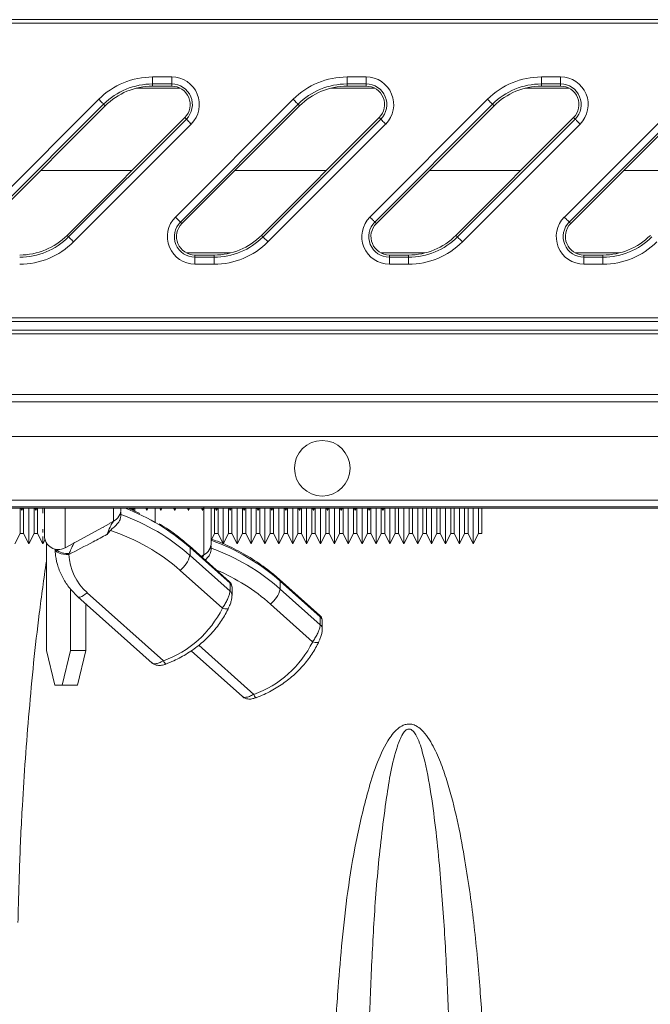
# Model space of a CAD drawing. Units: millimetres. Extents: x 0 to 8400, y 0 to 5940.
# Drawn here: x 4028 to 4119, y 4587 to 4728 of the extents above; entities that cross this region are included whole.
import ezdxf

# ---------------------------------------------------------------- set-up
doc = ezdxf.new("R2010")
doc.units = ezdxf.units.MM
doc.linetypes.add('SLD-Solid', pattern=[0])
doc.layers.add('ACO_DRAINAGE', color=7, linetype='SLD-Solid')

# ---------------------------------------------------------------- blocks, each defined once
blk = doc.blocks.new('ACO - 32927 32929 - PLAN')
at = {"layer": 'ACO_DRAINAGE', "linetype": 'SLD-Solid', "lineweight": 18}
for p, q in [((372.28, 339.51), (736.28, 339.51)), ((736.78, 340.01), (372.78, 340.01)), ((593.07, 331.76), (595.83, 331.76)), ((593.07, 330.76), (593.07, 331.76)), ((595.83, 330.76), (595.83, 331.76)), ((621.07, 331.76), (623.83, 331.76)), ((621.07, 330.76), (621.07, 331.76)), ((623.83, 330.76), (623.83, 331.76)), ((649.07, 331.76), (651.83, 331.76)), ((649.07, 330.76), (649.07, 331.76)), ((651.83, 330.76), (651.83, 331.76)), ((595.83, 330.76), (593.07, 330.76)), ((593.07, 330.44), (593.07, 330.76)), ((595.83, 330.44), (593.07, 330.44)), ((595.83, 330.44), (595.83, 330.76)), ((623.83, 330.76), (621.07, 330.76)), ((621.07, 330.44), (621.07, 330.76)), ((623.83, 330.44), (621.07, 330.44)), ((623.83, 330.44), (623.83, 330.76)), ((651.83, 330.76), (649.07, 330.76)), ((649.07, 330.44), (649.07, 330.76)), ((651.83, 330.44), (649.07, 330.44)), ((651.83, 330.44), (651.83, 330.76)), ((597.02, 330.16), (590.75, 330.16)), ((625.02, 330.16), (618.75, 330.16)), ((653.02, 330.16), (646.75, 330.16)), ((568.37, 311.6), (585.32, 328.55)), ((586.02, 327.84), (569.07, 310.89)), ((586.25, 327.62), (569.3, 310.67)), ((585.32, 328.55), (585.45, 328.41)), ((585.45, 328.41), (585.58, 328.28)), ((585.58, 328.28), (585.7, 328.16)), ((585.7, 328.16), (585.81, 328.06)), ((585.81, 328.06), (585.9, 327.97)), ((585.9, 327.97), (585.96, 327.9)), ((585.96, 327.9), (586.01, 327.86)), ((586.01, 327.86), (586.02, 327.84)), ((586.25, 327.62), (586.02, 327.84)), ((596.37, 311.6), (613.32, 328.55)), ((614.02, 327.84), (597.07, 310.89)), ((614.25, 327.62), (597.3, 310.67)), ((613.32, 328.55), (613.45, 328.41)), ((613.45, 328.41), (613.58, 328.28)), ((613.58, 328.28), (613.7, 328.16)), ((613.7, 328.16), (613.81, 328.06)), ((613.81, 328.06), (613.9, 327.97)), ((613.9, 327.97), (613.96, 327.9)), ((613.96, 327.9), (614.01, 327.86)), ((614.01, 327.86), (614.02, 327.84)), ((614.25, 327.62), (614.02, 327.84)), ((624.37, 311.6), (641.32, 328.55)), ((642.02, 327.84), (625.07, 310.89)), ((642.25, 327.62), (625.3, 310.67)), ((641.32, 328.55), (641.45, 328.41)), ((641.45, 328.41), (641.58, 328.28)), ((641.58, 328.28), (641.7, 328.16)), ((641.7, 328.16), (641.81, 328.06)), ((641.81, 328.06), (641.9, 327.97)), ((641.9, 327.97), (641.96, 327.9)), ((641.96, 327.9), (642.01, 327.86)), ((642.01, 327.86), (642.02, 327.84)), ((642.25, 327.62), (642.02, 327.84)), ((652.37, 311.6), (669.32, 328.55)), ((670.02, 327.84), (653.07, 310.89)), ((670.25, 327.62), (653.3, 310.67)), ((580.75, 308.97), (597.7, 325.92)), ((597.7, 325.92), (597.93, 325.7)), ((608.75, 308.97), (625.7, 325.92)), ((625.7, 325.92), (625.93, 325.7)), ((636.75, 308.97), (653.7, 325.92)), ((653.7, 325.92), (653.93, 325.7)), ((580.98, 308.75), (597.93, 325.7)), ((598.63, 324.99), (581.68, 308.04)), ((597.93, 325.7), (597.94, 325.68)), ((597.94, 325.68), (597.99, 325.64)), ((597.99, 325.64), (598.05, 325.57)), ((598.05, 325.57), (598.14, 325.48)), ((598.14, 325.48), (598.25, 325.37)), ((598.25, 325.37), (598.37, 325.25)), ((598.37, 325.25), (598.5, 325.12)), ((598.5, 325.12), (598.63, 324.99)), ((608.98, 308.75), (625.93, 325.7)), ((626.63, 324.99), (609.68, 308.04)), ((625.93, 325.7), (625.94, 325.68)), ((625.94, 325.68), (625.99, 325.64)), ((625.99, 325.64), (626.05, 325.57)), ((626.05, 325.57), (626.14, 325.48)), ((626.14, 325.48), (626.25, 325.37)), ((626.25, 325.37), (626.37, 325.25)), ((626.37, 325.25), (626.5, 325.12)), ((626.5, 325.12), (626.63, 324.99)), ((636.98, 308.75), (653.93, 325.7)), ((654.63, 324.99), (637.68, 308.04)), ((653.93, 325.7), (653.94, 325.68)), ((653.94, 325.68), (653.99, 325.64)), ((653.99, 325.64), (654.05, 325.57)), ((654.05, 325.57), (654.14, 325.48)), ((654.14, 325.48), (654.25, 325.37)), ((654.25, 325.37), (654.37, 325.25)), ((654.37, 325.25), (654.5, 325.12)), ((654.5, 325.12), (654.63, 324.99)), ((576.92, 318.29), (590.08, 318.29)), ((604.92, 318.29), (618.08, 318.29)), ((632.92, 318.29), (646.08, 318.29)), ((660.92, 318.29), (674.08, 318.29)), ((596.37, 311.6), (596.5, 311.46)), ((596.5, 311.46), (596.63, 311.33)), ((596.63, 311.33), (596.75, 311.21)), ((596.75, 311.21), (596.86, 311.11)), ((596.86, 311.11), (596.95, 311.02)), ((596.95, 311.02), (597.01, 310.95)), ((597.01, 310.95), (597.06, 310.91)), ((597.06, 310.91), (597.07, 310.89)), ((597.3, 310.67), (597.07, 310.89)), ((624.37, 311.6), (624.5, 311.46)), ((624.5, 311.46), (624.63, 311.33)), ((624.63, 311.33), (624.75, 311.21)), ((624.75, 311.21), (624.86, 311.11)), ((624.86, 311.11), (624.95, 311.02)), ((624.95, 311.02), (625.01, 310.95)), ((625.01, 310.95), (625.06, 310.91)), ((625.06, 310.91), (625.07, 310.89)), ((625.3, 310.67), (625.07, 310.89)), ((652.37, 311.6), (652.5, 311.46)), ((652.5, 311.46), (652.63, 311.33)), ((652.63, 311.33), (652.75, 311.21)), ((652.75, 311.21), (652.86, 311.11)), ((652.86, 311.11), (652.95, 311.02)), ((652.95, 311.02), (653.01, 310.95)), ((653.01, 310.95), (653.06, 310.91)), ((653.06, 310.91), (653.07, 310.89)), ((653.3, 310.67), (653.07, 310.89)), ((580.75, 308.97), (580.98, 308.75)), ((608.75, 308.97), (608.98, 308.75)), ((636.75, 308.97), (636.98, 308.75)), ((580.98, 308.75), (580.99, 308.73)), ((580.99, 308.73), (581.04, 308.69)), ((581.04, 308.69), (581.1, 308.62)), ((581.1, 308.62), (581.19, 308.53)), ((581.19, 308.53), (581.3, 308.43)), ((581.3, 308.43), (581.42, 308.3)), ((581.42, 308.3), (581.55, 308.17)), ((581.55, 308.17), (581.68, 308.04)), ((608.98, 308.75), (608.99, 308.73)), ((608.99, 308.73), (609.04, 308.69)), ((609.04, 308.69), (609.1, 308.62)), ((609.1, 308.62), (609.19, 308.53)), ((609.19, 308.53), (609.3, 308.43)), ((609.3, 308.43), (609.42, 308.3)), ((609.42, 308.3), (609.55, 308.17)), ((609.55, 308.17), (609.68, 308.04)), ((636.98, 308.75), (636.99, 308.73)), ((636.99, 308.73), (637.04, 308.69)), ((637.04, 308.69), (637.1, 308.62)), ((637.1, 308.62), (637.19, 308.53)), ((637.19, 308.53), (637.3, 308.43)), ((637.3, 308.43), (637.42, 308.3)), ((637.42, 308.3), (637.55, 308.17)), ((637.55, 308.17), (637.68, 308.04)), ((604.25, 306.43), (597.98, 306.43)), ((599.17, 306.14), (599.17, 305.83)), ((599.17, 306.14), (601.93, 306.14)), ((601.93, 306.14), (601.93, 305.83)), ((632.25, 306.43), (625.98, 306.43)), ((627.17, 306.14), (627.17, 305.83)), ((627.17, 306.14), (629.93, 306.14)), ((629.93, 306.14), (629.93, 305.83)), ((660.25, 306.43), (653.98, 306.43)), ((655.17, 306.14), (655.17, 305.83)), ((655.17, 306.14), (657.93, 306.14)), ((657.93, 306.14), (657.93, 305.83)), ((599.17, 304.83), (599.17, 305.83)), ((599.17, 305.83), (601.93, 305.83)), ((601.93, 304.83), (599.17, 304.83)), ((601.93, 304.83), (601.93, 305.83)), ((627.17, 304.83), (627.17, 305.83)), ((627.17, 305.83), (629.93, 305.83)), ((629.93, 304.83), (627.17, 304.83)), ((629.93, 304.83), (629.93, 305.83)), ((655.17, 304.83), (655.17, 305.83)), ((655.17, 305.83), (657.93, 305.83)), ((657.93, 304.83), (655.17, 304.83)), ((657.93, 304.83), (657.93, 305.83)), ((693.35, 296.58), (329.35, 296.58)), ((329.85, 297.08), (693.85, 297.08)), ((691.58, 294.81), (327.58, 294.81)), ((328.08, 295.31), (692.08, 295.31)), ((317.8, 285.03), (681.8, 285.03)), ((682.85, 286.08), (318.85, 286.08)), ((676.8, 280.03), (312.8, 280.03)), ((303.64, 270.87), (667.64, 270.87)), ((666.46, 269.69), (302.46, 269.69)), ((666.64, 269.88), (302.64, 269.88)), ((574, 266.24), (574, 269.69)), ((574.1, 269.69), (574.25, 269.38)), ((574.25, 269.38), (574.4, 269.69)), ((574.25, 269.62), (574.25, 269.69)), ((574.25, 269.38), (574.25, 269.62)), ((574.5, 269.69), (574.5, 266.05)), ((575.25, 264.78), (575.25, 269.69)), ((576, 266.24), (576, 269.69)), ((576.1, 269.69), (576.25, 269.38)), ((576.25, 269.38), (576.4, 269.69)), ((576.25, 269.62), (576.25, 269.69)), ((576.25, 269.38), (576.25, 269.62)), ((576.5, 269.69), (576.5, 266.05)), ((577.25, 268.97), (577.25, 269.69)), ((577.5, 265.75), (577.5, 269.69)), ((580.46, 269.69), (580.46, 264)), ((587.46, 267.82), (587.46, 269.69)), ((588.5, 269.69), (588.5, 269.57)), ((591.25, 268.94), (589.59, 269.69)), ((590, 269.49), (590, 269.69)), ((590.1, 269.69), (590.25, 269.38)), ((590.25, 269.38), (590.4, 269.69)), ((590.25, 269.62), (590.25, 269.69)), ((590.25, 269.38), (590.25, 269.62)), ((590.5, 269.25), (590.5, 269.69)), ((592.1, 269.69), (592.25, 269.38)), ((592.25, 269.38), (592.4, 269.69)), ((592.25, 269.62), (592.25, 269.69)), ((592.25, 269.38), (592.25, 269.62)), ((593.46, 269.69), (593.46, 267.73)), ((594.1, 269.69), (594.25, 269.38)), ((594.25, 269.38), (594.4, 269.69)), ((594.25, 269.62), (594.25, 269.69)), ((594.25, 269.38), (594.25, 269.62)), ((596.1, 269.69), (596.25, 269.38)), ((596.25, 269.38), (596.4, 269.69)), ((596.25, 269.62), (596.25, 269.69)), ((596.25, 269.38), (596.25, 269.62)), ((598.1, 269.69), (598.25, 269.38)), ((598.25, 269.38), (598.4, 269.69)), ((598.25, 269.62), (598.25, 269.69)), ((598.25, 269.38), (598.25, 269.62)), ((600.1, 269.69), (600.25, 269.38)), ((600.25, 269.38), (600.4, 269.69)), ((600.25, 269.62), (600.25, 269.69)), ((600.25, 269.38), (600.25, 269.62)), ((600.46, 262.98), (600.46, 269.8)), ((601.5, 269.69), (601.5, 264.73)), ((602, 266.24), (602, 269.69)), ((602.1, 269.69), (602.25, 269.38)), ((602.25, 269.38), (602.4, 269.69)), ((602.25, 269.62), (602.25, 269.69)), ((602.25, 269.38), (602.25, 269.62)), ((602.5, 269.69), (602.5, 266.05)), ((603.25, 264.78), (603.25, 269.69)), ((604, 266.24), (604, 269.69)), ((604.1, 269.69), (604.25, 269.38)), ((604.25, 269.38), (604.4, 269.69)), ((604.25, 269.62), (604.25, 269.69)), ((604.25, 269.38), (604.25, 269.62)), ((604.5, 269.69), (604.5, 266.05)), ((605.25, 264.78), (605.25, 269.69)), ((606, 266.24), (606, 269.69)), ((606.1, 269.69), (606.25, 269.38)), ((606.25, 269.38), (606.4, 269.69)), ((606.25, 269.62), (606.25, 269.69)), ((606.25, 269.38), (606.25, 269.62)), ((606.5, 269.69), (606.5, 266.05)), ((607.25, 264.78), (607.25, 269.69)), ((608, 266.24), (608, 269.69)), ((608.1, 269.69), (608.25, 269.38)), ((608.25, 269.38), (608.4, 269.69)), ((608.25, 269.62), (608.25, 269.69)), ((608.25, 269.38), (608.25, 269.62)), ((608.5, 269.69), (608.5, 266.05)), ((609.25, 264.78), (609.25, 269.69)), ((610, 266.24), (610, 269.69)), ((610.1, 269.69), (610.25, 269.38)), ((610.25, 269.38), (610.4, 269.69)), ((610.25, 269.62), (610.25, 269.69)), ((610.25, 269.38), (610.25, 269.62)), ((610.5, 269.69), (610.5, 266.05)), ((611.25, 264.78), (611.25, 269.69)), ((612, 266.24), (612, 269.69)), ((612.1, 269.69), (612.25, 269.38)), ((612.25, 269.38), (612.4, 269.69)), ((612.25, 269.62), (612.25, 269.69)), ((612.25, 269.38), (612.25, 269.62)), ((612.5, 269.69), (612.5, 266.05)), ((613.25, 264.78), (613.25, 269.69)), ((614, 266.24), (614, 269.69)), ((614.1, 269.69), (614.25, 269.38)), ((614.25, 269.38), (614.4, 269.69)), ((614.25, 269.62), (614.25, 269.69)), ((614.25, 269.38), (614.25, 269.62)), ((614.5, 269.69), (614.5, 266.05)), ((615.25, 264.78), (615.25, 269.69)), ((616, 266.24), (616, 269.69)), ((616.1, 269.69), (616.25, 269.38)), ((616.25, 269.38), (616.4, 269.69)), ((616.25, 269.62), (616.25, 269.69)), ((616.25, 269.38), (616.25, 269.62)), ((616.5, 269.69), (616.5, 266.05)), ((617.25, 264.78), (617.25, 269.69)), ((618, 266.24), (618, 269.69)), ((618.1, 269.69), (618.25, 269.38)), ((618.25, 269.38), (618.4, 269.69)), ((618.25, 269.62), (618.25, 269.69)), ((618.25, 269.38), (618.25, 269.62)), ((618.5, 269.69), (618.5, 266.05)), ((619.25, 264.78), (619.25, 269.69)), ((620, 266.24), (620, 269.69)), ((620.1, 269.69), (620.25, 269.38)), ((620.25, 269.38), (620.4, 269.69)), ((620.25, 269.62), (620.25, 269.69)), ((620.25, 269.38), (620.25, 269.62)), ((620.5, 269.69), (620.5, 266.05)), ((621.25, 264.78), (621.25, 269.69)), ((622, 266.24), (622, 269.69)), ((622.1, 269.69), (622.25, 269.38)), ((622.25, 269.38), (622.4, 269.69)), ((622.25, 269.62), (622.25, 269.69)), ((622.25, 269.38), (622.25, 269.62)), ((622.5, 269.69), (622.5, 266.05)), ((623.25, 264.78), (623.25, 269.69)), ((624, 266.24), (624, 269.69)), ((624.1, 269.69), (624.25, 269.38)), ((624.25, 269.38), (624.4, 269.69)), ((624.25, 269.62), (624.25, 269.69)), ((624.25, 269.38), (624.25, 269.62)), ((624.5, 269.69), (624.5, 266.05)), ((625.25, 264.78), (625.25, 269.69)), ((626, 266.24), (626, 269.69)), ((626.1, 269.69), (626.25, 269.38)), ((626.25, 269.38), (626.4, 269.69)), ((626.25, 269.62), (626.25, 269.69)), ((626.25, 269.38), (626.25, 269.62)), ((626.5, 269.69), (626.5, 266.05)), ((627.25, 264.78), (627.25, 269.69)), ((628, 266.24), (628, 269.69)), ((628.5, 269.69), (628.5, 266.05)), ((629.25, 264.78), (629.25, 269.69)), ((630, 266.24), (630, 269.69)), ((630.5, 269.69), (630.5, 266.05)), ((631.25, 264.78), (631.25, 269.69)), ((632, 266.24), (632, 269.69)), ((632.5, 269.69), (632.5, 266.05)), ((633.25, 264.78), (633.25, 269.69)), ((634, 266.24), (634, 269.69)), ((634.5, 269.69), (634.5, 266.05)), ((635.25, 264.78), (635.25, 269.69)), ((636, 266.24), (636, 269.69)), ((636.5, 269.69), (636.5, 266.05)), ((637.25, 264.78), (637.25, 269.69)), ((638, 266.24), (638, 269.69)), ((638.5, 269.69), (638.5, 266.05)), ((639.25, 264.78), (639.25, 269.69)), ((640, 266.24), (640, 269.69)), ((640.5, 269.69), (640.5, 266.05)), ((588.5, 269.11), (588.5, 268.54)), ((577.25, 266.22), (577.25, 266.69)), ((580.46, 264), (586.92, 267.52)), ((586, 266.94), (586, 267.02)), ((586.92, 267.53), (587.46, 267.82)), ((573.25, 264.55), (574, 266.05)), ((574, 266.05), (574, 266.24)), ((574, 266.05), (574.5, 266.05)), ((574.5, 266.05), (575.25, 264.55)), ((575.25, 264.55), (576, 266.05)), ((576, 266.05), (576, 266.24)), ((576, 266.05), (576.5, 266.05)), ((576.5, 266.05), (577.25, 264.55)), ((577.25, 264.78), (577.25, 265.61)), ((577.25, 264.55), (577.58, 265.2)), ((601.5, 265.05), (602, 266.05)), ((602, 266.05), (602, 266.24)), ((602, 266.05), (602.5, 266.05)), ((602.5, 266.05), (603.25, 264.55)), ((603.25, 264.55), (604, 266.05)), ((604, 266.05), (604, 266.24)), ((604, 266.05), (604.5, 266.05)), ((604.5, 266.05), (605.25, 264.55)), ((605.25, 264.55), (606, 266.05)), ((606, 266.05), (606, 266.24)), ((606, 266.05), (606.5, 266.05)), ((606.5, 266.05), (607.25, 264.55)), ((607.25, 264.55), (608, 266.05)), ((608, 266.05), (608, 266.24)), ((608, 266.05), (608.5, 266.05)), ((608.5, 266.05), (609.25, 264.55)), ((609.25, 264.55), (610, 266.05)), ((610, 266.05), (610, 266.24)), ((610, 266.05), (610.5, 266.05)), ((610.5, 266.05), (611.25, 264.55)), ((611.25, 264.55), (612, 266.05)), ((612, 266.05), (612, 266.24)), ((612, 266.05), (612.5, 266.05)), ((612.5, 266.05), (613.25, 264.55)), ((613.25, 264.55), (614, 266.05)), ((614, 266.05), (614, 266.24)), ((614, 266.05), (614.5, 266.05)), ((614.5, 266.05), (615.25, 264.55)), ((615.25, 264.55), (616, 266.05)), ((616, 266.05), (616, 266.24)), ((616, 266.05), (616.5, 266.05)), ((616.5, 266.05), (617.25, 264.55)), ((617.25, 264.55), (618, 266.05)), ((618, 266.05), (618, 266.24)), ((618, 266.05), (618.5, 266.05)), ((618.5, 266.05), (619.25, 264.55)), ((619.25, 264.55), (620, 266.05)), ((620, 266.05), (620, 266.24)), ((620, 266.05), (620.5, 266.05)), ((620.5, 266.05), (621.25, 264.55)), ((621.25, 264.55), (622, 266.05)), ((622, 266.05), (622, 266.24)), ((622, 266.05), (622.5, 266.05)), ((622.5, 266.05), (623.25, 264.55)), ((623.25, 264.55), (624, 266.05)), ((624, 266.05), (624, 266.24)), ((624, 266.05), (624.5, 266.05)), ((624.5, 266.05), (625.25, 264.55)), ((625.25, 264.55), (626, 266.05)), ((626, 266.05), (626, 266.24)), ((626, 266.05), (626.5, 266.05)), ((626.5, 266.05), (627.25, 264.55)), ((627.25, 264.55), (628, 266.05)), ((628, 266.05), (628, 266.24)), ((628, 266.05), (628.5, 266.05)), ((628.5, 266.05), (629.25, 264.55)), ((629.25, 264.55), (630, 266.05)), ((630, 266.05), (630, 266.24)), ((630, 266.05), (630.5, 266.05)), ((630.5, 266.05), (631.25, 264.55)), ((631.25, 264.55), (632, 266.05)), ((632, 266.05), (632, 266.24)), ((632, 266.05), (632.5, 266.05)), ((632.5, 266.05), (633.25, 264.55)), ((633.25, 264.55), (634, 266.05)), ((634, 266.05), (634, 266.24)), ((634, 266.05), (634.5, 266.05)), ((634.5, 266.05), (635.25, 264.55)), ((635.25, 264.55), (636, 266.05)), ((636, 266.05), (636, 266.24)), ((636, 266.05), (636.5, 266.05)), ((636.5, 266.05), (637.25, 264.55)), ((637.25, 264.55), (638, 266.05)), ((638, 266.05), (638, 266.24)), ((638, 266.05), (638.5, 266.05)), ((638.5, 266.05), (639.25, 264.55)), ((639.25, 264.55), (640, 266.05)), ((640, 266.05), (640, 266.24)), ((640, 266.05), (640.5, 266.05)), ((575.25, 264.55), (575.25, 264.78)), ((577.25, 264.55), (577.25, 264.78)), ((577.77, 264.75), (577.77, 249.24)), ((579.01, 263.81), (579.04, 263.71)), ((579.04, 263.71), (579.16, 263.54)), ((604.16, 259.1), (598.37, 264.27)), ((598.43, 264.19), (598.37, 264.27)), ((598.46, 264.04), (598.43, 264.19)), ((598.46, 262.91), (598.46, 264.04)), ((604.22, 258.9), (598.46, 264.04)), ((601.5, 264.27), (601.5, 263.7)), ((603.25, 264.55), (603.25, 264.78)), ((605.25, 264.55), (605.25, 264.78)), ((607.25, 264.55), (607.25, 264.78)), ((609.25, 264.55), (609.25, 264.78)), ((611.25, 264.55), (611.25, 264.78)), ((613.25, 264.55), (613.25, 264.78)), ((615.25, 264.55), (615.25, 264.78)), ((617.25, 264.55), (617.25, 264.78)), ((619.25, 264.55), (619.25, 264.78)), ((621.25, 264.55), (621.25, 264.78)), ((623.25, 264.55), (623.25, 264.78)), ((625.25, 264.55), (625.25, 264.78)), ((627.25, 264.55), (627.25, 264.78)), ((629.25, 264.55), (629.25, 264.78)), ((631.25, 264.55), (631.25, 264.78)), ((633.25, 264.55), (633.25, 264.78)), ((635.25, 264.55), (635.25, 264.78)), ((637.25, 264.55), (637.25, 264.78)), ((639.25, 264.55), (639.25, 264.78)), ((579.16, 263.54), (579.34, 263.39)), ((579.34, 263.39), (579.59, 263.26)), ((579.59, 263.26), (579.89, 263.15)), ((579.89, 263.15), (580.24, 263.08)), ((580.24, 263.08), (580.61, 263.04)), ((580.61, 263.04), (581, 263.03)), ((581.06, 263.17), (581, 263.03)), ((598.46, 262.91), (604.22, 257.77)), ((600.06, 262.76), (600.46, 262.98)), ((603.12, 255.32), (597.04, 260.74)), ((617.16, 254.27), (611.37, 259.43)), ((611.43, 259.35), (611.37, 259.43)), ((611.46, 259.2), (611.43, 259.35)), ((581.25, 258.08), (581.25, 249.24)), ((604.22, 257.77), (604.22, 258.9)), ((604.51, 257.14), (604.51, 258.26)), ((611.46, 258.07), (611.46, 259.2)), ((617.22, 254.06), (611.46, 259.2)), ((611.46, 258.07), (617.22, 252.93)), ((582.32, 256.95), (593.01, 247.42)), ((582.32, 256.95), (582.35, 256.94)), ((582.35, 256.94), (582.48, 256.9)), ((582.48, 256.9), (582.66, 256.92)), ((582.66, 256.92), (582.87, 257)), ((582.87, 257), (583.11, 257.13)), ((583.11, 257.13), (583.38, 257.32)), ((583.38, 257.32), (583.66, 257.54)), ((583.66, 257.54), (594.63, 247.75)), ((583.46, 255.94), (583.46, 249.24)), ((603.12, 255.32), (603.3, 255.26)), ((603.3, 255.26), (603.47, 255.22)), ((603.47, 255.22), (603.63, 255.2)), ((603.63, 255.2), (603.77, 255.21)), ((603.77, 255.21), (603.88, 255.23)), ((603.88, 255.23), (603.97, 255.28)), ((603.97, 255.28), (604.02, 255.34)), ((604.02, 255.34), (604.04, 255.42)), ((616.12, 250.48), (610.04, 255.9)), ((617.22, 252.93), (617.22, 254.06)), ((617.51, 252.3), (617.51, 253.43)), ((599.72, 249.97), (607.63, 242.91)), ((616.12, 250.48), (616.3, 250.42)), ((616.3, 250.42), (616.47, 250.38)), ((616.47, 250.38), (616.63, 250.36)), ((616.63, 250.36), (616.77, 250.37)), ((616.77, 250.37), (616.88, 250.39)), ((616.88, 250.39), (616.97, 250.44)), ((616.97, 250.44), (617.02, 250.5)), ((617.02, 250.5), (617.04, 250.59)), ((577.77, 249.24), (578.99, 244.24)), ((580.03, 244.24), (581.25, 249.24)), ((581.25, 249.24), (583.46, 249.24)), ((583.46, 249.24), (582.24, 244.24)), ((598.62, 249.18), (606.01, 242.58)), ((578.99, 244.24), (580.03, 244.24)), ((582.24, 244.24), (580.03, 244.24))]:
    blk.add_line(p, q, dxfattribs=at)
blk.add_circle((617.5, 275.45), 4, dxfattribs=at)
for centre, radius, start, end in [((593.07, 320.79), 10.97, 90, 135), ((595.83, 327.79), 3.97, 315, 90), ((621.07, 320.79), 10.97, 90, 135), ((623.83, 327.79), 3.97, 315, 90), ((649.07, 320.79), 10.97, 90, 135), ((651.83, 327.79), 3.97, 315, 90), ((593.07, 320.79), 9.97, 90, 135), ((593.07, 320.79), 9.65, 90, 135), ((595.83, 327.79), 2.97, 315, 90), ((595.83, 327.79), 2.65, 315, 90), ((621.07, 320.79), 9.97, 90, 135), ((621.07, 320.79), 9.65, 90, 135), ((623.83, 327.79), 2.97, 315, 90), ((623.83, 327.79), 2.65, 315, 90), ((649.07, 320.79), 9.97, 90, 135), ((649.07, 320.79), 9.65, 90, 135), ((651.83, 327.79), 2.97, 315, 90), ((651.83, 327.79), 2.65, 315, 90), ((599.17, 308.79), 3.97, 135, 270), ((599.17, 308.79), 2.97, 135, 270), ((599.17, 308.79), 2.65, 135, 270), ((627.17, 308.79), 3.97, 135, 270), ((627.17, 308.79), 2.97, 135, 270), ((627.17, 308.79), 2.65, 135, 270), ((655.17, 308.79), 3.97, 135, 270), ((655.17, 308.79), 2.97, 135, 270), ((655.17, 308.79), 2.65, 135, 270), ((573.93, 315.79), 9.65, 270, 315), ((601.93, 315.79), 9.65, 270, 315), ((629.93, 315.79), 9.65, 270, 315), ((657.93, 315.79), 9.65, 270, 315), ((573.93, 315.79), 9.97, 270, 315), ((573.93, 315.79), 10.97, 270, 315), ((601.93, 315.79), 9.97, 270, 315), ((601.93, 315.79), 10.97, 270, 315), ((629.93, 315.79), 9.97, 270, 315), ((629.93, 315.79), 10.97, 270, 315), ((657.93, 315.79), 9.97, 270, 315), ((657.93, 315.79), 10.97, 270, 315), ((586.5, 269.57), 2, 298.6074, 359.9995), ((578.28, 241.25), 30.44, 48.4805, 69.1521), ((578.24, 240.07), 30.5, 48.4918, 70.3481), ((578.11, 239.32), 28.59, 48.523, 71.9127), ((579.5, 265.75), 2, 180, 298.6105), ((591.24, 236.36), 30.5, 48.4919, 70.348), ((580.82, 265.72), 2.56, 229.2665, 275.2574), ((599.5, 264.73), 2, 298.6063, 359.9992), ((591.24, 235.23), 30.5, 48.4918, 70.348), ((588.7, 263.37), 7.7, 182.4957, 229.0912), ((594.58, 263.89), 3.99, 307.9609, 345.7376), ((591.25, 234.68), 28.35, 48.4752, 67.1542), ((603.66, 258.26), 0.846, 0.6416, 49.169), ((607.58, 259.05), 3.99, 307.9619, 345.7365), ((603.66, 257.13), 0.847, 1.5489, 49.1617), ((589.46, 262.09), 15.25, 289.842, 333.6327), ((616.66, 253.42), 0.846, 0.6488, 49.1623), ((616.66, 252.29), 0.847, 1.5567, 49.1534), ((602.46, 257.25), 15.25, 289.8425, 333.6323), ((595.4, 247.94), 0.79, 193.9094, 238.4873), ((608.4, 243.1), 0.79, 193.9082, 238.4838)]:
    blk.add_arc(centre, radius, start, end, dxfattribs=at)
for points, knots in [([(588.5, 268.54), (588.48, 268.41), (588.45, 268.15), (588.21, 267.7), (587.8, 267.2), (587.33, 266.83), (587.06, 266.57), (586.98, 266.5)], [0, 0, 0, 0, 0.196088, 0.392086, 0.591744, 0.882091, 1, 1, 1, 1]), ([(586.5, 265.92), (586.65, 266.29), (586.92, 266.96), (587.26, 267.61), (587.4, 267.76), (587.46, 267.82)], [0, 0, 0, 0, 0.422383, 0.774142, 1, 1, 1, 1]), ([(586.98, 266.5), (586.83, 266.31), (586.66, 266.12), (586.5, 265.93), (586.5, 265.92)], [0, 0, 0, 0, 0.985392, 1, 1, 1, 1]), ([(598.37, 264.27), (597.97, 264.61), (596.82, 265.6), (595.37, 266.68), (594.25, 267.32), (594, 267.46)], [0, 0, 0, 0, 0.296279, 0.842377, 1, 1, 1, 1]), ([(586.5, 265.92), (585.83, 265.57), (584.01, 264.59), (582.17, 263.64), (581, 263.03)], [0, 0, 0, 0, 0.366578, 1, 1, 1, 1]), ([(611.37, 259.43), (610.97, 259.78), (609.83, 260.76), (607.78, 262.23), (605.18, 263.72), (603.04, 264.72), (601.76, 265.17), (601.44, 265.29)], [0, 0, 0, 0, 0.1396437, 0.3970333, 0.6546302, 0.912439, 1, 1, 1, 1]), ([(579, 263.87), (579.03, 263.53), (579.09, 262.63), (579.44, 261.19), (580.14, 259.61), (581.09, 258.16), (581.92, 257.35), (582.32, 256.95)], [0, 0, 0, 0, 0.129926, 0.34919, 0.568603, 0.788542, 1, 1, 1, 1]), ([(581.84, 264.76), (581.81, 264.73), (581.72, 264.62), (581.49, 264.18), (581.25, 263.66), (581.1, 263.28), (581.06, 263.17)], [0, 0, 0, 0, 0.149499, 0.467447, 0.849039, 1, 1, 1, 1]), ([(601.5, 263.7), (601.48, 263.57), (601.46, 263.31), (601.21, 262.86), (600.92, 262.5), (600.7, 262.31), (600.63, 262.25)], [0, 0, 0, 0, 0.284368, 0.568606, 0.858162, 1, 1, 1, 1]), ([(600.21, 262.63), (600.23, 262.68), (600.34, 262.88), (600.41, 262.93), (600.46, 262.98)], [0, 0, 0, 0, 0.256486, 1, 1, 1, 1]), ([(577.77, 262.06), (577.42, 259.55), (576.38, 252.22), (575.23, 240.43), (574.35, 228.41), (573.88, 218.31), (573.75, 212.81), (573.68, 210.06)], [0, 0, 0, 0, 0.136322, 0.397316, 0.658315, 0.828892, 1, 1, 1, 1]), ([(604.22, 258.9), (604.22, 258.93), (604.21, 259.03), (604.17, 259.06), (604.14, 259.08)], [0, 0, 0, 0, 0.374147, 1, 1, 1, 1]), ([(604.51, 258.27), (604.51, 258.34), (604.5, 258.51), (604.41, 258.83), (604.24, 259.02), (604.16, 259.1)], [0, 0, 0, 0, 0.244587, 0.651236, 1, 1, 1, 1]), ([(603.12, 255.32), (603.23, 255.48), (603.47, 255.83), (603.79, 256.41), (604.03, 256.96), (604.19, 257.44), (604.21, 257.66), (604.22, 257.77)], [0, 0, 0, 0, 0.198096, 0.411652, 0.60987, 0.803351, 1, 1, 1, 1]), ([(604.1, 255.54), (604.14, 255.63), (604.26, 255.89), (604.4, 256.38), (604.5, 256.8), (604.5, 257.06), (604.5, 257.15)], [0, 0, 0, 0, 0.173533, 0.482946, 0.81559, 1, 1, 1, 1]), ([(594.99, 247.27), (595.37, 247.42), (596.45, 247.86), (598.14, 248.78), (599.96, 250.09), (601.56, 251.61), (602.89, 253.29), (603.65, 254.57), (603.98, 255.26), (604.02, 255.34)], [0, 0, 0, 0, 0.095772, 0.274017, 0.452315, 0.630475, 0.80844, 0.976419, 1, 1, 1, 1]), ([(617.22, 254.06), (617.22, 254.09), (617.21, 254.19), (617.17, 254.23), (617.14, 254.25)], [0, 0, 0, 0, 0.37415, 1, 1, 1, 1]), ([(617.51, 253.43), (617.51, 253.5), (617.5, 253.68), (617.41, 253.99), (617.24, 254.18), (617.16, 254.26)], [0, 0, 0, 0, 0.244582, 0.651221, 1, 1, 1, 1]), ([(616.12, 250.48), (616.23, 250.65), (616.47, 250.99), (616.79, 251.57), (617.03, 252.12), (617.19, 252.6), (617.21, 252.82), (617.22, 252.93)], [0, 0, 0, 0, 0.198094, 0.411649, 0.609867, 0.80335, 1, 1, 1, 1]), ([(617.1, 250.7), (617.14, 250.79), (617.26, 251.05), (617.4, 251.54), (617.5, 251.96), (617.5, 252.22), (617.5, 252.31)], [0, 0, 0, 0, 0.173532, 0.482945, 0.815588, 1, 1, 1, 1]), ([(607.99, 242.43), (608.37, 242.58), (609.45, 243.02), (611.14, 243.94), (612.96, 245.25), (614.56, 246.77), (615.89, 248.45), (616.65, 249.73), (616.98, 250.42), (617.02, 250.5)], [0, 0, 0, 0, 0.095772, 0.274016, 0.452313, 0.630475, 0.80844, 0.976419, 1, 1, 1, 1]), ([(593.02, 247.43), (593.04, 247.41), (593.14, 247.29), (593.42, 247.17), (593.84, 247.06), (594.37, 247.07), (594.77, 247.21), (594.99, 247.28)], [0, 0, 0, 0, 0.035552, 0.223245, 0.423518, 0.694753, 1, 1, 1, 1]), ([(593.03, 247.44), (593.05, 247.41), (593.13, 247.31), (593.47, 247.3), (594.01, 247.42), (594.43, 247.64), (594.63, 247.75)], [0, 0, 0, 0, 0.103982, 0.401836, 0.702169, 1, 1, 1, 1]), ([(606.02, 242.59), (606.04, 242.57), (606.14, 242.45), (606.42, 242.33), (606.84, 242.22), (607.37, 242.23), (607.77, 242.37), (607.99, 242.44)], [0, 0, 0, 0, 0.035558, 0.22325, 0.423522, 0.694755, 1, 1, 1, 1]), ([(606.03, 242.6), (606.05, 242.58), (606.13, 242.47), (606.47, 242.46), (607.01, 242.58), (607.43, 242.8), (607.63, 242.91)], [0, 0, 0, 0, 0.103982, 0.401831, 0.702171, 1, 1, 1, 1]), ([(619, 184.86), (619.07, 187.41), (619.23, 192.51), (619.73, 200.13), (620.34, 207.49), (621.12, 214.51), (622.28, 221.7), (623.73, 227.78), (625.19, 232.69), (626.56, 235.74), (627.96, 237.71), (629.02, 238.44), (629.74, 238.66), (630.41, 238.64), (631.13, 238.36), (631.95, 237.72), (632.77, 236.71), (633.73, 235.03), (634.69, 232.85), (635.85, 229.3), (636.99, 224.85), (638.26, 218.08), (639.4, 210.03), (640.22, 201.06), (640.76, 192.62), (640.92, 187.44), (641, 184.86)], [0, 0, 0, 0, 0.078027, 0.156051, 0.218597, 0.281268, 0.343844, 0.406261, 0.437778, 0.469148, 0.486595, 0.49363, 0.497887, 0.502946, 0.507941, 0.51485, 0.526382, 0.537981, 0.560806, 0.583668, 0.629191, 0.674741, 0.758233, 0.841745, 0.920871, 1, 1, 1, 1]), ([(636.05, 181.71), (636, 184.47), (635.92, 190), (635.62, 198.93), (635.17, 208.35), (634.55, 216.73), (633.84, 223.74), (633.11, 229.21), (632.24, 233.7), (631.35, 236.54), (630.69, 237.55), (630.4, 237.79), (630.22, 237.89), (630.03, 237.93), (629.84, 237.91), (629.67, 237.84), (629.39, 237.64), (628.83, 236.87), (628.09, 234.85), (627.33, 231.76), (626.41, 225.86), (625.46, 217.88), (624.79, 208.03), (624.41, 199.31), (624.09, 190.46), (624.01, 185), (623.95, 181.71)], [0, 0, 0, 0, 0.081591, 0.16318, 0.248269, 0.33335, 0.378968, 0.424577, 0.468972, 0.489753, 0.495069, 0.496988, 0.498306, 0.499739, 0.501186, 0.502554, 0.503827, 0.509044, 0.52439, 0.554895, 0.585459, 0.669931, 0.754547, 0.839083, 0.903167, 1, 1, 1, 1])]:
    blk.add_open_spline(points, degree=3, knots=knots, dxfattribs=at)

msp = doc.modelspace()

# ---------------------------------------------------------------- block references
at = {"layer": 'ACO_DRAINAGE'}
msp.add_blockref('ACO - 32927 32929 - PLAN', (3454.04, 4388.48), dxfattribs=at)

doc.saveas('drawing.dxf')
